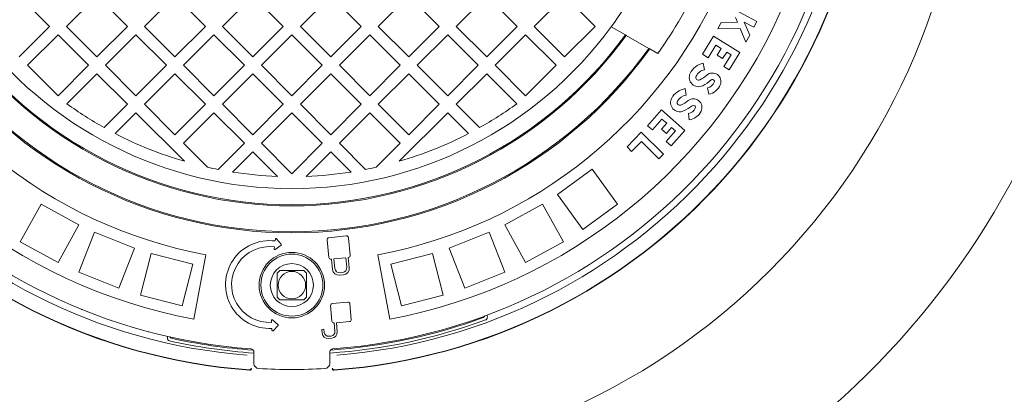
# Model space of a CAD drawing. Units: millimetres. Extents: x 249 to 5587, y 426 to 3802.
# Drawn here: x 4273 to 4845, y 1799 to 2016 of the extents above; entities that cross this region are included whole.
import ezdxf

# ---------------------------------------------------------------- set-up
doc = ezdxf.new("R2010")
doc.units = ezdxf.units.MM
doc.header["$LTSCALE"] = 20
doc.linetypes.add('SLD-Durchgehend', pattern=[0])
doc.layers.add('MAßLINIE_MAßZEICHNUNGEN', color=7, linetype='SLD-Durchgehend')
doc.styles.add('SLDTEXTSTYLE0', font='Opinion Pro')
doc.dimstyles.new('SLDDIMSTYLE0', dxfattribs={"dimtxt": 105.833333, "dimasz": 70, "dimexe": 0, "dimexo": 0.0625, "dimgap": 26.458333, "dimtad": 0, "dimdec": 0, "dimrnd": 1e-09, "dimzin": 12, "dimdsep": 46, "dimtxsty": 'SLDTEXTSTYLE0', "dimsah": 1, "dimcen": 0.09, "dimadec": 0, "dimazin": 3, "dimtfac": 1, "dimtdec": 0, "dimtofl": 0, "dimtmove": 0, "dimatfit": 3, "dimfxl": 1, "dimfrac": 2, "dimtolj": 1, "dimtzin": 12, "dimarcsym": 0})

# ---------------------------------------------------------------- blocks, each defined once
blk = doc.blocks.new('_D')
at = {"layer": 'MAßLINIE_MAßZEICHNUNGEN', "color": 7}
for p, q in [((4446.03, 2693), (5529.47, 2693)), ((5509.47, 2693), (5509.47, 2301.27)), ((5509.47, 1603.02), (5509.47, 1994.75)), ((4446.03, 1603.02), (5529.47, 1603.02))]:
    blk.add_line(p, q, dxfattribs=at)
for points in [[(5509.47, 2693), (5479.47, 2623), (5539.47, 2623)], [(5509.47, 1603.02), (5539.47, 1673.02), (5479.47, 1673.02)]]:
    blk.add_solid(points, dxfattribs=at)
at = {"layer": 'MAßLINIE_MAßZEICHNUNGEN', "color": 7, "insert": (5448.13, 1994.75), "char_height": 105.833, "attachment_point": 1, "rotation": 90, "style": 'SLDTEXTSTYLE0'}
blk.add_mtext('1090', dxfattribs=at)
blk = doc.blocks.new('_D_1')
at = {"layer": 'MAßLINIE_MAßZEICHNUNGEN', "color": 7}
for p, q in [((3468.48, 2061.25), (3468.48, 1351.43)), ((5394.48, 2061.25), (5394.48, 1351.43)), ((3468.48, 1371.43), (4281.16, 1371.43)), ((5394.48, 1371.43), (4581.8, 1371.43))]:
    blk.add_line(p, q, dxfattribs=at)
for points in [[(3468.48, 1371.43), (3538.48, 1341.43), (3538.48, 1401.43)], [(5394.48, 1371.43), (5324.48, 1401.43), (5324.48, 1341.43)]]:
    blk.add_solid(points, dxfattribs=at)
at = {"layer": 'MAßLINIE_MAßZEICHNUNGEN', "color": 7, "insert": (4281.16, 1432.77), "char_height": 105.833, "attachment_point": 1, "style": 'SLDTEXTSTYLE0'}
blk.add_mtext('1926', dxfattribs=at)

msp = doc.modelspace()

# ---------------------------------------------------------------- linework, layer by layer
at = {"color": 7, "linetype": 'SLD-Durchgehend', "lineweight": 18}
for p, q in [((4290.76, 2012.25), (4273.09, 2029.92)), ((4318.34, 2029.92), (4300.66, 2012.25)), ((4336.02, 2012.25), (4318.34, 2029.92)), ((4363.6, 2029.92), (4345.92, 2012.25)), ((4381.27, 2012.25), (4363.6, 2029.92)), ((4408.85, 2029.92), (4391.17, 2012.25)), ((4426.53, 2012.25), (4408.85, 2029.92)), ((4454.11, 2029.92), (4436.43, 2012.25)), ((4471.78, 2012.25), (4454.11, 2029.92)), ((4499.36, 2029.92), (4481.68, 2012.25)), ((4517.04, 2012.25), (4499.36, 2029.92)), ((4544.62, 2029.92), (4526.94, 2012.25)), ((4562.29, 2012.25), (4544.62, 2029.92)), ((4589.87, 2029.92), (4572.19, 2012.25)), ((4607.55, 2012.25), (4589.87, 2029.92)), ((4701.52, 2015.03), (4685.67, 2023.55)), ((4680.85, 2014.58), (4678.85, 2010.87)), ((4690.28, 2014.71), (4680.85, 2014.58)), ((4689.16, 2017.38), (4690.28, 2014.71)), ((4694.2, 2014.68), (4699.73, 2011.7)), ((4697.33, 2007.22), (4694.2, 2014.68)), ((4699.73, 2011.7), (4701.52, 2015.03)), ((4273.09, 1994.57), (4290.76, 2012.25)), ((4295.71, 2007.3), (4278.04, 1989.62)), ((4313.39, 1989.62), (4295.71, 2007.3)), ((4300.66, 2012.25), (4318.34, 1994.57)), ((4318.34, 1994.57), (4336.02, 2012.25)), ((4340.97, 2007.3), (4323.29, 1989.62)), ((4358.65, 1989.62), (4340.97, 2007.3)), ((4345.92, 2012.25), (4363.6, 1994.57)), ((4363.6, 1994.57), (4381.27, 2012.25)), ((4386.22, 2007.3), (4368.55, 1989.62)), ((4403.9, 1989.62), (4386.22, 2007.3)), ((4391.17, 2012.25), (4408.85, 1994.57)), ((4408.85, 1994.57), (4426.53, 2012.25)), ((4431.48, 2007.3), (4413.8, 1989.62)), ((4449.16, 1989.62), (4431.48, 2007.3)), ((4436.43, 2012.25), (4454.11, 1994.57)), ((4454.11, 1994.57), (4471.78, 2012.25)), ((4476.73, 2007.3), (4459.06, 1989.62)), ((4494.41, 1989.62), (4476.73, 2007.3)), ((4481.68, 2012.25), (4499.36, 1994.57)), ((4499.36, 1994.57), (4517.04, 2012.25)), ((4521.99, 2007.3), (4504.31, 1989.62)), ((4539.67, 1989.62), (4521.99, 2007.3)), ((4526.94, 2012.25), (4544.62, 1994.57)), ((4544.62, 1994.57), (4562.29, 2012.25)), ((4567.24, 2007.3), (4549.57, 1989.62)), ((4584.92, 1989.62), (4567.24, 2007.3)), ((4572.19, 2012.25), (4589.87, 1994.57)), ((4589.87, 1994.57), (4607.55, 2012.25)), ((4616.98, 2012.04), (4625.16, 2007.32)), ((4625.16, 2007.32), (4625.69, 2007.01)), ((4625.69, 2007.01), (4638.75, 1999.47)), ((4678.85, 2010.87), (4691.82, 2011.04)), ((4691.82, 2011.04), (4695.13, 2003.14)), ((4695.13, 2003.14), (4697.33, 2007.22)), ((4676.37, 2006.46), (4669.95, 1996.04)), ((4673.17, 1994.06), (4677.61, 2001.26)), ((4691.69, 1997.02), (4676.37, 2006.46)), ((4677.61, 2001.26), (4680.75, 1999.33)), ((4638.75, 1999.47), (4639.29, 1999.16)), ((4639.29, 1999.16), (4643.97, 1996.46)), ((4669.95, 1996.04), (4673.17, 1994.06)), ((4680.75, 1999.33), (4678.39, 1995.5)), ((4678.39, 1995.5), (4681.6, 1993.51)), ((4681.6, 1993.51), (4683.96, 1997.34)), ((4686.49, 1995.78), (4682.24, 1988.89)), ((4683.96, 1997.34), (4686.49, 1995.78)), ((4685.46, 1986.91), (4691.69, 1997.02)), ((4278.04, 1989.62), (4295.71, 1971.94)), ((4295.71, 1971.94), (4313.39, 1989.62)), ((4323.29, 1989.62), (4340.97, 1971.94)), ((4340.97, 1971.94), (4358.65, 1989.62)), ((4368.55, 1989.62), (4386.22, 1971.94)), ((4386.22, 1971.94), (4403.9, 1989.62)), ((4413.8, 1989.62), (4431.48, 1971.94)), ((4431.48, 1971.94), (4449.16, 1989.62)), ((4459.06, 1989.62), (4476.73, 1971.94)), ((4476.73, 1971.94), (4494.41, 1989.62)), ((4504.31, 1989.62), (4521.99, 1971.94)), ((4521.99, 1971.94), (4539.67, 1989.62)), ((4549.57, 1989.62), (4567.24, 1971.94)), ((4567.24, 1971.94), (4584.92, 1989.62)), ((4671, 1987.08), (4670.33, 1990.81)), ((4318.34, 1984.67), (4300.91, 1967.23)), ((4336.02, 1966.99), (4318.34, 1984.67)), ((4363.6, 1984.67), (4345.92, 1966.99)), ((4381.27, 1966.99), (4363.6, 1984.67)), ((4408.85, 1984.67), (4391.17, 1966.99)), ((4426.53, 1966.99), (4408.85, 1984.67)), ((4454.11, 1984.67), (4436.43, 1966.99)), ((4471.78, 1966.99), (4454.11, 1984.67)), ((4499.36, 1984.67), (4481.68, 1966.99)), ((4517.04, 1966.99), (4499.36, 1984.67)), ((4544.62, 1984.67), (4526.94, 1966.99)), ((4562.05, 1967.23), (4544.62, 1984.67)), ((4682.24, 1988.89), (4685.46, 1986.91)), ((4660.4, 1972.33), (4659.94, 1976.09)), ((4672.91, 1976.53), (4673.58, 1972.81)), ((4322.49, 1953.46), (4336.02, 1966.99)), ((4345.92, 1966.99), (4363.6, 1949.31)), ((4363.6, 1949.31), (4381.27, 1966.99)), ((4391.17, 1966.99), (4408.85, 1949.31)), ((4408.85, 1949.31), (4426.53, 1966.99)), ((4436.43, 1966.99), (4454.11, 1949.31)), ((4454.11, 1949.31), (4471.78, 1966.99)), ((4481.68, 1966.99), (4499.36, 1949.31)), ((4499.36, 1949.31), (4517.04, 1966.99)), ((4526.94, 1966.99), (4540.47, 1953.46)), ((4340.97, 1962.04), (4328.92, 1949.99)), ((4369.1, 1933.91), (4340.97, 1962.04)), ((4386.22, 1962.04), (4368.55, 1944.36)), ((4403.9, 1944.36), (4386.22, 1962.04)), ((4431.48, 1962.04), (4413.8, 1944.36)), ((4449.16, 1944.36), (4431.48, 1962.04)), ((4476.73, 1962.04), (4459.06, 1944.36)), ((4494.41, 1944.36), (4476.73, 1962.04)), ((4521.99, 1962.04), (4493.86, 1933.91)), ((4534.04, 1949.99), (4521.99, 1962.04)), ((4646.06, 1963.76), (4637.98, 1954.58)), ((4659.58, 1951.87), (4646.06, 1963.76)), ((4661.7, 1961.68), (4662.16, 1957.93)), ((4640.81, 1952.08), (4646.4, 1958.43)), ((4649.17, 1955.99), (4646.2, 1952.61)), ((4646.4, 1958.43), (4649.17, 1955.99)), ((4634.39, 1950.73), (4626.09, 1942.3)), ((4647.21, 1938.1), (4634.39, 1950.73)), ((4637.98, 1954.58), (4640.81, 1952.08)), ((4646.2, 1952.61), (4649.04, 1950.12)), ((4654.24, 1951.53), (4648.89, 1945.45)), ((4649.04, 1950.12), (4652.01, 1953.49)), ((4651.73, 1942.95), (4659.58, 1951.87)), ((4652.01, 1953.49), (4654.24, 1951.53)), ((4368.55, 1944.36), (4382.44, 1930.47)), ((4388.69, 1929.15), (4403.9, 1944.36)), ((4413.8, 1944.36), (4431.48, 1926.69)), ((4431.48, 1926.69), (4449.16, 1944.36)), ((4459.06, 1944.36), (4474.27, 1929.15)), ((4480.52, 1930.47), (4494.41, 1944.36)), ((4628.79, 1939.65), (4634.43, 1945.38)), ((4634.43, 1945.38), (4644.56, 1935.41)), ((4648.89, 1945.45), (4651.73, 1942.95)), ((4408.85, 1939.41), (4397.11, 1927.67)), ((4423.1, 1925.17), (4408.85, 1939.41)), ((4454.11, 1939.41), (4439.86, 1925.17)), ((4465.85, 1927.67), (4454.11, 1939.41)), ((4626.09, 1942.3), (4628.79, 1939.65)), ((4644.56, 1935.41), (4647.21, 1938.1)), ((4585.65, 1914.54), (4605.88, 1929.24)), ((4605.88, 1929.24), (4620.57, 1909.01)), ((4585.65, 1914.54), (4600.35, 1894.32)), ((4285.87, 1909.1), (4273.83, 1887.2)), ((4285.87, 1909.1), (4307.78, 1897.06)), ((4555.17, 1897.06), (4577.08, 1909.1)), ((4577.08, 1909.1), (4589.13, 1887.2)), ((4600.35, 1894.32), (4620.57, 1909.01)), ((4307.78, 1897.06), (4295.74, 1875.15)), ((4316.97, 1892.74), (4307.76, 1869.49)), ((4316.97, 1892.74), (4340.21, 1883.54)), ((4522.75, 1883.54), (4545.99, 1892.74)), ((4545.99, 1892.74), (4555.19, 1869.49)), ((4555.17, 1897.06), (4567.22, 1875.15)), ((4273.83, 1887.2), (4295.74, 1875.15)), ((4421.93, 1888.71), (4421.79, 1887.64)), ((4425.26, 1885.72), (4422.64, 1888.91)), ((4451.93, 1888.22), (4452.99, 1878.09)), ((4463.05, 1890.59), (4452.99, 1889.54)), ((4465.43, 1879.4), (4464.37, 1889.52)), ((4567.22, 1875.15), (4589.13, 1887.2)), ((4340.21, 1883.54), (4331.01, 1860.29)), ((4421.34, 1884.17), (4421.2, 1883.1)), ((4421.83, 1882.72), (4425.19, 1885.14)), ((4522.75, 1883.54), (4531.95, 1860.29)), ((4349.86, 1880.4), (4343.65, 1856.19)), ((4349.86, 1880.4), (4374.08, 1874.18)), ((4381.48, 1879.63), (4374.52, 1842.27)), ((4454.31, 1877.02), (4454.49, 1877.04)), ((4454.49, 1877.04), (4455.11, 1871.13)), ((4462.82, 1877.92), (4455.88, 1877.19)), ((4455.88, 1877.19), (4456.46, 1871.71)), ((4463.4, 1872.44), (4462.82, 1877.92)), ((4464.21, 1878.06), (4464.37, 1878.08)), ((4464.83, 1872.15), (4464.21, 1878.06)), ((4481.48, 1879.63), (4488.44, 1842.27)), ((4488.88, 1874.18), (4513.09, 1880.4)), ((4513.09, 1880.4), (4519.31, 1856.19)), ((4307.76, 1869.49), (4331.01, 1860.29)), ((4374.08, 1874.18), (4367.86, 1849.97)), ((4488.88, 1874.18), (4495.1, 1849.97)), ((4531.95, 1860.29), (4555.19, 1869.49)), ((4459.24, 1867.78), (4461.49, 1868.02)), ((4459.53, 1869.22), (4460.9, 1869.36)), ((4343.65, 1856.19), (4367.86, 1849.97)), ((4495.1, 1849.97), (4519.31, 1856.19)), ((4309.49, 1847.98), (4309.39, 1847.68)), ((4453.99, 1850.17), (4454.79, 1841.04)), ((4464.04, 1852.13), (4454.97, 1851.34)), ((4466.01, 1842.02), (4465.21, 1851.15)), ((4419.6, 1841.46), (4419.66, 1840.38)), ((4423.42, 1839.12), (4420.26, 1841.78)), ((4543.92, 1841.81), (4544.23, 1841.95)), ((4419.85, 1836.89), (4419.9, 1835.81)), ((4420.59, 1835.56), (4423.45, 1838.54)), ((4450.11, 1836.4), (4448.86, 1836.29)), ((4448.86, 1836.29), (4449.05, 1834.08)), ((4450.27, 1834.58), (4450.11, 1836.4)), ((4455.96, 1840.06), (4456.1, 1840.07)), ((4456.1, 1840.07), (4456.53, 1835.13)), ((4457.35, 1840.18), (4465.03, 1840.85)), ((4457.82, 1834.84), (4457.35, 1840.18)), ((4348.24, 1834.69), (4348.34, 1834.99)), ((4359.65, 1832.2), (4359.6, 1831.96)), ((4360.19, 1829.72), (4360.53, 1829.63)), ((4452.72, 1831), (4454.74, 1831.18)), ((4454.24, 1832.4), (4453, 1832.29)), ((4455.52, 1824.26), (4455.51, 1824.4)), ((4466.95, 1825.45), (4466.96, 1825.32)), ((4409.48, 1816.55), (4409.48, 1823)), ((4453.48, 1823), (4453.48, 1816.55)), ((4406.8, 1812.81), (4406.86, 1812.8)), ((4407.03, 1812.61), (4406.89, 1812.61)), ((4456.07, 1812.61), (4455.93, 1812.61)), ((4456.09, 1812.8), (4456.16, 1812.81))]:
    msp.add_line(p, q, dxfattribs=at)
for centre, radius in [((4431.48, 2148.01), 392.5), ((4431.48, 1862.01), 19), ((4431.48, 1862.01), 18), ((4431.48, 1862.01), 12.5), ((4431.48, 1862.01), 8)]:
    msp.add_circle(centre, radius, dxfattribs=at)
for centre, radius, start, end in [((4431.48, 2148.01), 336.3, 274.1934, 265.8066), ((4431.48, 2148.01), 336.11, 274.2114, 265.7886), ((4431.48, 2148.01), 327.73, 274.5561, 265.4439), ((4431.48, 2148.01), 323.88, 274.2238, 180), ((4431.48, 2148.01), 311, 145.5533, 259.4467), ((4431.48, 2148.01), 311, 280.5533, 34.4467), ((4431.48, 2148.01), 273, 145.5533, 259.4467), ((4431.48, 2148.01), 273, 280.5533, 34.4467), ((4431.48, 2148.01), 323.88, 180, 265.7762), ((4431.48, 2148.01), 230, 323.7599, 336.2401), ((4431.48, 2148.01), 261, 324.5035, 335.4965), ((4431.48, 2148.01), 240, 215.9792, 324.0208), ((4431.48, 2148.01), 239.38, 215.9946, 324.0054), ((4431.48, 2148.01), 230, 216.2401, 323.7599), ((4431.48, 2148.01), 475, 198.2571, 341.6834), ((4431.48, 2148.01), 255.62, 215.6126, 324.3874), ((4431.48, 2148.01), 255, 215.6263, 324.3737), ((4672.63, 1980.07), 10.98, 102.0886, 153.7768), ((4667.58, 1982.56), 5.35, 153.7768, 297.1775), ((4672.63, 1980.07), 7.2, 103.0545, 153.7768), ((4658.85, 1999.57), 20.7, 297.1775, 311.0319), ((4675.68, 1980.22), 4.95, 337.2049, 131.0319), ((4667.58, 1982.56), 1.57, 153.7768, 297.1775), ((4658.85, 1999.57), 24.48, 297.1775, 311.0319), ((4671.68, 1981.9), 5.51, 282.8956, 337.2049), ((4671.68, 1981.9), 9.29, 281.8194, 337.2049), ((4675.68, 1980.22), 1.17, 337.2049, 131.0319), ((4661.62, 1965.23), 10.98, 98.7886, 150.4768), ((4431.48, 2148.01), 223, 234.16, 240.7417), ((4431.48, 2148.01), 223, 299.2583, 305.84), ((4656.73, 1968.01), 5.36, 150.4768, 293.8775), ((4656.73, 1968.01), 1.58, 150.4768, 293.8775), ((4661.62, 1965.23), 7.2, 99.7545, 150.4768), ((4648.98, 1985.49), 20.7, 293.8775, 307.7319), ((4664.68, 1965.21), 4.95, 333.9049, 127.7319), ((4648.98, 1985.49), 24.48, 293.8775, 307.7319), ((4660.78, 1967.12), 5.51, 279.5956, 333.9049), ((4660.78, 1967.12), 9.29, 278.5194, 333.9049), ((4664.68, 1965.21), 1.17, 333.9049, 127.7319), ((4431.48, 2148.01), 223, 242.6193, 253.7554), ((4431.48, 2148.01), 223, 286.2446, 297.3807), ((4431.48, 2148.01), 223, 257.2968, 258.938), ((4431.48, 2148.01), 223, 261.1347, 267.846), ((4431.48, 2148.01), 223, 272.154, 278.8653), ((4431.48, 2148.01), 223, 281.062, 282.7032), ((4418.5, 1862.35), 25.5, 82.5842, 273.016), ((4422.33, 1888.65), 0.4, 39.4318, 172.5842), ((4453.12, 1888.34), 1.2, 96, 186), ((4463.18, 1889.4), 1.2, 6, 96), ((4418.5, 1862.35), 22, 82.5842, 273.016), ((4421.6, 1883.05), 0.4, 172.5842, 305.7366), ((4424.96, 1885.46), 0.4, 305.7366, 39.4318), ((4454.18, 1878.22), 1.2, 186, 276), ((4464.24, 1879.27), 1.2, 276, 6), ((4431.48, 1862.01), 11, 129.4006, 140.5994), ((4431.48, 1862.01), 11, 39.4006, 50.5994), ((4458.85, 1871.52), 3.76, 186, 276), ((4459.24, 1872), 2.8, 186, 276), ((4460.61, 1872.15), 2.8, 276, 6), ((4461.09, 1871.76), 3.76, 276, 6), ((4431.48, 1862.01), 11, 219.4006, 230.5994), ((4431.48, 1862.01), 11, 309.4006, 320.5994), ((4455.07, 1850.26), 1.08, 95, 185), ((4464.14, 1851.06), 1.08, 5, 95), ((4420, 1841.48), 0.4, 49.8636, 183.016), ((4431.48, 2148.01), 326.19, 273.8933, 290.1633), ((4431.48, 2148.01), 324.5, 274.0001, 290.0339), ((4455.87, 1841.13), 1.08, 185, 275), ((4464.94, 1841.93), 1.08, 275, 5), ((4542.13, 1844.55), 1.5, 290.0339, 344.3161), ((4420.3, 1835.83), 0.4, 183.016, 316.1684), ((4423.16, 1838.81), 0.4, 316.1684, 49.8636), ((4431.48, 2148.01), 326.19, 257.4367, 266.1061), ((4361.93, 1832.59), 1.5, 203.2839, 257.5661), ((4431.48, 2148.01), 324.5, 257.5661, 265.9991), ((4452.43, 1834.37), 3.39, 185, 275), ((4452.78, 1834.8), 2.52, 185, 275), ((4454.02, 1834.91), 2.52, 275, 5), ((4454.45, 1834.55), 3.39, 275, 5), ((4412.48, 1816.55), 3, 180, 266.7192), ((4431.48, 2148.01), 335, 266.7192, 273.2808), ((4450.48, 1816.55), 3, 273.2808, 0)]:
    msp.add_arc(centre, radius, start, end, dxfattribs=at)
for points, knots in [([(4615.49, 2608.49), (4627.49, 2606.45), (4651.49, 2602.37), (4687.2, 2594.75), (4719.7, 2586.71), (4748.99, 2578.47), (4775.16, 2570.34), (4801.08, 2561.47), (4827.16, 2551.68), (4853.37, 2540.91), (4879.63, 2529.07), (4905.47, 2516.32), (4930.19, 2502.98), (4953.78, 2489.09), (4976.24, 2474.7), (4996.38, 2460.64), (5014.29, 2447.12), (5030.09, 2434.34), (5045.43, 2421), (5060.94, 2406.47), (5076.49, 2390.65), (5091.9, 2373.42), (5105.32, 2356.83), (5116.89, 2341.06), (5126.8, 2326.3), (5136.04, 2311.11), (5144.57, 2295.49), (5152.35, 2279.46), (5159.32, 2263.04), (5165.48, 2246.13), (5170.74, 2228.75), (5175.05, 2210.94), (5178.3, 2192.96), (5180.46, 2174.88), (5181.53, 2156.74), (5181.52, 2138.37), (5180.35, 2119.83), (5178.02, 2101.19), (5174.7, 2083.48), (5170.56, 2066.72), (5165.79, 2050.93), (5160.2, 2035.29), (5153.8, 2019.82), (5146.61, 2004.57), (5138.56, 1989.36), (5129.65, 1974.25), (5119.87, 1959.26), (5109.46, 1944.7), (5097.1, 1928.86), (5082.57, 1911.93), (5065.67, 1894.17), (5047.49, 1876.79), (5028.03, 1859.86), (5007.31, 1843.43), (4985.91, 1827.91), (4963.71, 1813.14), (4940.76, 1799.12), (4917.1, 1785.84), (4892.98, 1773.41), (4866.77, 1761), (4838.41, 1748.79), (4807.87, 1736.95), (4776.93, 1726.2), (4745.46, 1716.45), (4713.48, 1707.68), (4681.04, 1699.91), (4648.38, 1693.09), (4626.45, 1689.38), (4615.49, 1687.53)], [0, 0, 0, 0, 0.023121, 0.046247, 0.069367, 0.086713, 0.104066, 0.121418, 0.138762, 0.156998, 0.175245, 0.193489, 0.211722, 0.228611, 0.245506, 0.262393, 0.27526, 0.288135, 0.301009, 0.313874, 0.328509, 0.343152, 0.357785, 0.369036, 0.380297, 0.391557, 0.402806, 0.414099, 0.425399, 0.43669, 0.448284, 0.459887, 0.47148, 0.482973, 0.494476, 0.505969, 0.517855, 0.529754, 0.541641, 0.55208, 0.562525, 0.572965, 0.583639, 0.594319, 0.604993, 0.616316, 0.627649, 0.638985, 0.65031, 0.665827, 0.681354, 0.696874, 0.713602, 0.730347, 0.747094, 0.763827, 0.781001, 0.798185, 0.815372, 0.832548, 0.853278, 0.874022, 0.894768, 0.915501, 0.93662, 0.957749, 0.97888, 1, 1, 1, 1]), ([(4979.76, 2554.79), (4983.56, 2552.58), (4993.73, 2546.69), (5009.8, 2536.32), (5028.11, 2523.95), (5045.65, 2511.25), (5062.44, 2498.28), (5078.51, 2485.06), (5094.15, 2471.3), (5109.23, 2457.12), (5123.68, 2442.53), (5137.5, 2427.55), (5150.74, 2412.08), (5163.49, 2395.96), (5175.67, 2379.19), (5187.22, 2361.76), (5197.99, 2343.83), (5208.05, 2325.17), (5217.31, 2305.76), (5225.68, 2285.63), (5233.03, 2264.9), (5239.27, 2243.59), (5244.33, 2221.77), (5247.56, 2202.79), (5249.52, 2186.84), (5250.65, 2173.94), (5251.33, 2160.99), (5251.58, 2146.43), (5251.19, 2130.27), (5249.92, 2112.56), (5247.81, 2094.93), (5244.84, 2077.22), (5240.97, 2059.45), (5236.21, 2041.66), (5230.62, 2024.12), (5223.96, 2006.09), (5216.12, 1987.65), (5207.02, 1968.87), (5197.04, 1950.54), (5186.11, 1932.49), (5174.24, 1914.76), (5161.45, 1897.37), (5147.94, 1880.54), (5133.09, 1863.51), (5116.86, 1846.4), (5099.15, 1829.24), (5080.72, 1812.79), (5060.3, 1795.93), (5037.84, 1778.89), (5013.21, 1761.81), (4987.86, 1745.69), (4963.47, 1731.47), (4940.28, 1718.96), (4918.4, 1707.97), (4896.19, 1697.56), (4873.65, 1687.72), (4850.8, 1678.47), (4826.03, 1669.15), (4799.3, 1659.91), (4770.56, 1650.91), (4741.52, 1642.71), (4712.2, 1635.29), (4682.61, 1628.66), (4655.29, 1623.28), (4630.3, 1618.94), (4607.67, 1615.46), (4584.97, 1612.42), (4559.68, 1609.51), (4531.8, 1606.91), (4501.35, 1604.84), (4470.79, 1603.5), (4440.15, 1602.92), (4409.46, 1603.08), (4378.83, 1603.99), (4348.28, 1605.65), (4317.83, 1608.06), (4287.4, 1611.22), (4257, 1615.16), (4226.65, 1619.88), (4196.48, 1625.38), (4166.51, 1631.65), (4136.77, 1638.72), (4107.16, 1646.63), (4077.71, 1655.39), (4048.47, 1665.03), (4019.07, 1675.72), (3989.57, 1687.53), (3959.99, 1700.56), (3930.85, 1714.67), (3905.41, 1728.18), (3883.57, 1740.71), (3865.17, 1751.94), (3847.05, 1763.72), (3829.24, 1776.05), (3811.77, 1788.95), (3793.71, 1803.19), (3775.21, 1818.9), (3756.38, 1836.25), (3738.27, 1854.44), (3722.77, 1871.48), (3709.72, 1887.05), (3698.84, 1900.95), (3688.44, 1915.24), (3677.97, 1930.79), (3667.6, 1947.64), (3657.5, 1965.86), (3648.2, 1984.67), (3639.78, 2004.06), (3632.32, 2024), (3626.32, 2043.05), (3621.6, 2061.1), (3617.98, 2078.05), (3615.1, 2095.26), (3613.03, 2112.71), (3611.72, 2130.34), (3611.56, 2142.12), (3611.48, 2148.01)], [0, 0, 0, 0, 0.004916, 0.013157, 0.021399, 0.029639, 0.03739, 0.04514, 0.052923, 0.060706, 0.068302, 0.075903, 0.083503, 0.091098, 0.098892, 0.106694, 0.114495, 0.122287, 0.130415, 0.138548, 0.146675, 0.155026, 0.163384, 0.171734, 0.176555, 0.181375, 0.186218, 0.191062, 0.197678, 0.204301, 0.210924, 0.21754, 0.2244, 0.231269, 0.238137, 0.244999, 0.252774, 0.260558, 0.268343, 0.27612, 0.284165, 0.292217, 0.300271, 0.308317, 0.317492, 0.326666, 0.335903, 0.34514, 0.356293, 0.367447, 0.378675, 0.389904, 0.399035, 0.408169, 0.4173, 0.426493, 0.435687, 0.44488, 0.45611, 0.467342, 0.478572, 0.489882, 0.501193, 0.512502, 0.52104, 0.529578, 0.538128, 0.546678, 0.558066, 0.569456, 0.580844, 0.592295, 0.603747, 0.615197, 0.626588, 0.637982, 0.649373, 0.66083, 0.672288, 0.683744, 0.695148, 0.706554, 0.717958, 0.729443, 0.740931, 0.752416, 0.764452, 0.776487, 0.788583, 0.800678, 0.808719, 0.81676, 0.824801, 0.832902, 0.841005, 0.849106, 0.858633, 0.868159, 0.877755, 0.887351, 0.893923, 0.900495, 0.907098, 0.913702, 0.92147, 0.929242, 0.93701, 0.944946, 0.952888, 0.960824, 0.967289, 0.973758, 0.980223, 0.986814, 0.993409, 1, 1, 1, 1]), ([(4438.46, 1870.51), (4437.89, 1870.51), (4436.74, 1870.51), (4434.91, 1870.51), (4432.63, 1870.51), (4430.23, 1870.51), (4427.96, 1870.51), (4426.16, 1870.51), (4425.04, 1870.51), (4424.5, 1870.51)], [0, 0, 0, 0, 0.134059, 0.268124, 0.401773, 0.60462, 0.738247, 0.87228, 1, 1, 1, 1]), ([(4422.98, 1868.99), (4422.98, 1868.42), (4422.98, 1867.27), (4422.98, 1865.44), (4422.98, 1863.17), (4422.98, 1860.76), (4422.98, 1858.49), (4422.98, 1856.69), (4422.98, 1855.57), (4422.98, 1855.03)], [0, 0, 0, 0, 0.134059, 0.268124, 0.401773, 0.60462, 0.738247, 0.87228, 1, 1, 1, 1]), ([(4439.98, 1855.03), (4439.98, 1855.57), (4439.98, 1856.69), (4439.98, 1858.49), (4439.98, 1860.76), (4439.98, 1863.17), (4439.98, 1865.44), (4439.98, 1867.27), (4439.98, 1868.42), (4439.98, 1868.99)], [0, 0, 0, 0, 0.12772, 0.261753, 0.39538, 0.598227, 0.731876, 0.865941, 1, 1, 1, 1]), ([(4424.5, 1853.51), (4425.04, 1853.51), (4426.16, 1853.51), (4427.96, 1853.51), (4430.23, 1853.51), (4432.63, 1853.51), (4434.91, 1853.51), (4436.74, 1853.51), (4437.89, 1853.51), (4438.46, 1853.51)], [0, 0, 0, 0, 0.12772, 0.261753, 0.39538, 0.598227, 0.731876, 0.865941, 1, 1, 1, 1]), ([(4544.87, 1844.29), (4544.88, 1844.27), (4544.96, 1844.03), (4545.04, 1843.55), (4544.95, 1842.88), (4544.68, 1842.31), (4544.38, 1842.07), (4544.23, 1841.95)], [0, 0, 0, 0, 0.015804, 0.273919, 0.515946, 0.757973, 1, 1, 1, 1]), ([(4360.19, 1829.72), (4360.03, 1829.82), (4359.7, 1830.02), (4359.36, 1830.56), (4359.18, 1831.2), (4359.2, 1831.69), (4359.25, 1831.94), (4359.25, 1831.96)], [0, 0, 0, 0, 0.242027, 0.484054, 0.726081, 0.984196, 1, 1, 1, 1]), ([(4409.48, 1823), (4409.47, 1823.1), (4409.46, 1823.43), (4409.28, 1823.97), (4408.86, 1824.51), (4408.29, 1824.9), (4407.85, 1824.98), (4407.62, 1825.02)], [0, 0, 0, 0, 0.103604, 0.329962, 0.554367, 0.777392, 1, 1, 1, 1]), ([(4455.33, 1825.02), (4455.24, 1825.01), (4454.92, 1824.97), (4454.41, 1824.75), (4453.89, 1824.29), (4453.55, 1823.68), (4453.5, 1823.23), (4453.48, 1823)], [0, 0, 0, 0, 0.094192, 0.318417, 0.544627, 0.772134, 1, 1, 1, 1]), ([(4406.86, 1812.8), (4406.97, 1812.81), (4407.19, 1812.84), (4407.48, 1812.99), (4407.72, 1813.21), (4407.85, 1813.47), (4407.89, 1813.65), (4407.89, 1813.73), (4407.89, 1813.73)], [0, 0, 0, 0, 0.203908, 0.407668, 0.615569, 0.832578, 0.994742, 1, 1, 1, 1]), ([(4407.03, 1812.61), (4407.13, 1812.63), (4407.32, 1812.66), (4407.6, 1812.79), (4407.86, 1813), (4407.99, 1813.24), (4408.02, 1813.4), (4408.03, 1813.44), (4408.03, 1813.45)], [0, 0, 0, 0, 0.169538, 0.338261, 0.57198, 0.868377, 0.996296, 1, 1, 1, 1]), ([(4454.93, 1813.45), (4454.93, 1813.44), (4454.93, 1813.4), (4454.97, 1813.24), (4455.1, 1813), (4455.36, 1812.79), (4455.63, 1812.66), (4455.83, 1812.63), (4455.93, 1812.61)], [0, 0, 0, 0, 0.003704, 0.131623, 0.42802, 0.661739, 0.830462, 1, 1, 1, 1]), ([(4455.07, 1813.73), (4455.07, 1813.73), (4455.07, 1813.65), (4455.1, 1813.47), (4455.24, 1813.21), (4455.47, 1812.99), (4455.77, 1812.84), (4455.99, 1812.81), (4456.09, 1812.8)], [0, 0, 0, 0, 0.0052581, 0.1674223, 0.3844314, 0.5923324, 0.7960921, 1, 1, 1, 1])]:
    msp.add_open_spline(points, degree=3, knots=knots, dxfattribs=at)

# ---------------------------------------------------------------- dimensions: what is measured, and where the dimension line sits
at = {"layer": 'MAßLINIE_MAßZEICHNUNGEN', "color": 7}
for base, p1, p2, angle, picture, middle in [((5509.47, 1603.02), (4426.03, 2693), (4426.03, 1603.02), 90, '_D', (5509.47, 2148.01)), ((5394.48, 1371.43), (3468.48, 2081.25), (5394.48, 2081.25), 0, '_D_1', (4431.48, 1371.43))]:
    dim = msp.add_linear_dim(base=base, p1=p1, p2=p2, angle=angle, dimstyle='SLDDIMSTYLE0', dxfattribs=at)
    dim.commit()
    dim.dimension.update_dxf_attribs({"geometry": picture, "text_midpoint": middle, "dimtype": 160})

doc.saveas('drawing.dxf')
